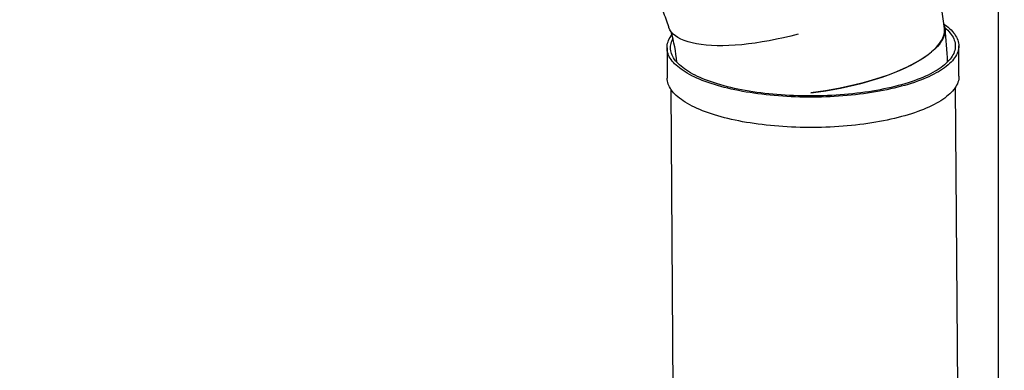
# Model space of a CAD drawing. Units: inches. Extents: x 0.4 to 8.5, y 0.2 to 10.6.
# Drawn here: x 6.1 to 7.4, y 7.2 to 7.6 of the extents above; entities that cross this region are included whole.
import ezdxf

# ---------------------------------------------------------------- set-up
doc = ezdxf.new("R2010")
doc.units = ezdxf.units.IN
doc.header["$MEASUREMENT"] = 0
doc.layers.add('FORMAT', color=7, linetype='Continuous')
doc.styles.add('SLDTEXTSTYLE0', font='TXT', dxfattribs={"width": 0.7})
doc.dimstyles.new('SLDDIMSTYLE0', dxfattribs={"dimtxt": 0.080892, "dimasz": 0.09375, "dimexe": 0, "dimexo": 0.0625, "dimgap": 0.020223, "dimtad": 0, "dimlfac": 84, "dimrnd": 1e-09, "dimzin": 12, "dimdsep": 46, "dimtxsty": 'SLDTEXTSTYLE0', "dimsah": 1, "dimcen": 0.09, "dimadec": 0, "dimazin": 3, "dimtfac": 1, "dimtofl": 0, "dimtmove": 0, "dimatfit": 3, "dimfxl": 0, "dimfrac": 2, "dimtolj": 1, "dimtzin": 12, "dimarcsym": 0})

# ---------------------------------------------------------------- blocks, each defined once
blk = doc.blocks.new('_D')
at = {"layer": 'FORMAT', "color": 7}
for p, q in [((0.6588, 6.8427), (0.6588, 9.8216)), ((7.3531, 6.8427), (7.3531, 9.8216)), ((0.6588, 9.6966), (3.5364, 9.6966)), ((3.6591, 9.6966), (3.6339, 9.6966)), ((3.6339, 9.6966), (3.6339, 9.568)), ((4.3528, 9.6966), (4.378, 9.6966)), ((4.378, 9.6966), (4.378, 9.568)), ((7.3531, 9.6966), (4.4755, 9.6966)), ((3.6339, 9.568), (3.6591, 9.568)), ((4.378, 9.568), (4.3528, 9.568))]:
    blk.add_line(p, q, dxfattribs=at)
for points in [[(0.6588, 9.6966), (0.7526, 9.6809), (0.7526, 9.7122)], [(7.3531, 9.6966), (7.2593, 9.7122), (7.2593, 9.6809)]]:
    blk.add_solid(points, dxfattribs=at)
at = {"layer": 'FORMAT', "color": 7, "char_height": 0.08333, "attachment_point": 1, "rotation": 0, "style": 'SLDTEXTSTYLE0'}
for s, insert in [('562.31in', (3.7749, 9.8208)), ('14282.77mm', (3.6591, 9.6754))]:
    blk.add_mtext(s, dxfattribs=dict(at, insert=insert))
blk = doc.blocks.new('_D_1')
at = {"layer": 'FORMAT', "color": 7}
for p, q in [((4.3948, 7.8283), (4.7561, 7.8283)), ((4.6311, 7.8283), (4.6311, 7.6503)), ((4.6311, 7.5276), (4.6311, 7.5528)), ((4.6311, 7.5528), (4.7596, 7.5528)), ((4.7596, 7.5528), (4.7596, 7.5276)), ((4.6311, 6.9), (4.6311, 6.8748)), ((4.7596, 6.8748), (4.7596, 6.9)), ((4.6311, 6.8748), (4.7596, 6.8748)), ((4.6311, 6.5994), (4.6311, 6.7773)), ((7.0685, 6.5994), (4.5061, 6.5994))]:
    blk.add_line(p, q, dxfattribs=at)
for points in [[(4.6311, 7.8283), (4.6154, 7.7345), (4.6467, 7.7345)], [(4.6311, 6.5994), (4.6467, 6.6931), (4.6154, 6.6931)]]:
    blk.add_solid(points, dxfattribs=at)
at = {"layer": 'FORMAT', "color": 7, "char_height": 0.08333, "attachment_point": 1, "rotation": 90, "style": 'SLDTEXTSTYLE0'}
for s, insert in [('2621.98mm', (4.6522, 6.9)), ('103.23in', (4.5069, 6.9827))]:
    blk.add_mtext(s, dxfattribs=dict(at, insert=insert))
blk = doc.blocks.new('_D_2')
at = {"layer": 'FORMAT', "color": 7}
for p, q in [((5.0586, 9.3336), (7.6483, 9.3336)), ((7.5233, 9.3336), (7.5233, 8.403)), ((7.5233, 8.2803), (7.5233, 8.3055)), ((7.5233, 8.3055), (7.6519, 8.3055)), ((7.6519, 8.3055), (7.6519, 8.2803)), ((7.5233, 7.6527), (7.5233, 7.6275)), ((7.6519, 7.6275), (7.6519, 7.6527)), ((7.5233, 7.6275), (7.6519, 7.6275)), ((7.5233, 6.5994), (7.5233, 7.53)), ((7.1685, 6.5994), (7.6483, 6.5994))]:
    blk.add_line(p, q, dxfattribs=at)
for points in [[(7.5233, 9.3336), (7.5077, 9.2399), (7.539, 9.2399)], [(7.5233, 6.5994), (7.539, 6.6931), (7.5077, 6.6931)]]:
    blk.add_solid(points, dxfattribs=at)
at = {"layer": 'FORMAT', "color": 7, "char_height": 0.08333, "attachment_point": 1, "rotation": 90, "style": 'SLDTEXTSTYLE0'}
for s, insert in [('5833.87mm', (7.5445, 7.6527)), ('229.68in', (7.3991, 7.7354))]:
    blk.add_mtext(s, dxfattribs=dict(at, insert=insert))
blk = doc.blocks.new('_D_3')
at = {"layer": 'FORMAT', "color": 7}
for p, q in [((3.9233, 9.3548), (7.9749, 9.3548)), ((7.8499, 9.3548), (7.8499, 8.4136)), ((7.8499, 8.2909), (7.8499, 8.316)), ((7.8499, 8.316), (7.9785, 8.316)), ((7.9785, 8.316), (7.9785, 8.2909)), ((7.8499, 7.6632), (7.8499, 7.6381)), ((7.9785, 7.6381), (7.9785, 7.6632)), ((7.8499, 7.6381), (7.9785, 7.6381)), ((7.8499, 6.5994), (7.8499, 7.5406)), ((7.1685, 6.5994), (7.9749, 6.5994))]:
    blk.add_line(p, q, dxfattribs=at)
for points in [[(7.8499, 9.3548), (7.8343, 9.261), (7.8656, 9.261)], [(7.8499, 6.5994), (7.8656, 6.6931), (7.8343, 6.6931)]]:
    blk.add_solid(points, dxfattribs=at)
at = {"layer": 'FORMAT', "color": 7, "char_height": 0.08333, "attachment_point": 1, "rotation": 90, "style": 'SLDTEXTSTYLE0'}
for s, insert in [('5878.91mm', (7.8711, 7.6632)), ('231.45in', (7.7257, 7.746))]:
    blk.add_mtext(s, dxfattribs=dict(at, insert=insert))

msp = doc.modelspace()

# ---------------------------------------------------------------- linework, layer by layer
at = {"color": 7, "linetype": 'Continuous', "lineweight": 25}
for p, q in [((6.92534, 7.58123), (6.92562, 7.54212)), ((7.3021, 7.54484), (7.30182, 7.58396)), ((6.93019, 7.52811), (6.933, 7.13981)), ((7.30055, 7.14248), (7.29774, 7.53077))]:
    msp.add_line(p, q, dxfattribs=at)
at = {"color": 7, "linetype": 'Continuous', "lineweight": 25, "flags": 128}
for points in [[(7.28285, 7.61147), (7.28313, 7.6108), (7.28392, 7.60753), (7.28417, 7.60418), (7.28389, 7.60077), (7.28305, 7.59732), (7.28167, 7.59383), (7.27974, 7.59029), (7.27728, 7.58672), (7.2743, 7.58314), (7.27081, 7.57957), (7.26684, 7.57602), (7.26236, 7.57249), (7.25739, 7.56899), (7.25195, 7.56553), (7.24608, 7.56212), (7.23979, 7.55879), (7.23311, 7.55554), (7.22604, 7.55238), (7.21859, 7.54931), (7.21079, 7.54634), (7.20268, 7.54349), (7.1943, 7.54077), (7.18568, 7.53819), (7.17682, 7.53575), (7.16772, 7.53346), (7.15844, 7.53132), (7.14901, 7.52935), (7.13948, 7.52755), (7.12988, 7.52592), (7.12049, 7.52452), (7.11106, 7.52329)], [(7.2826, 7.61222), (7.28358, 7.61152), (7.2859, 7.60979), (7.28807, 7.60804), (7.29008, 7.60626), (7.29195, 7.60446), (7.29365, 7.60264), (7.2952, 7.6008), (7.29658, 7.59895), (7.29781, 7.59708), (7.29887, 7.5952), (7.29977, 7.59331), (7.30051, 7.59141), (7.30109, 7.5895), (7.30149, 7.58759), (7.30174, 7.58567), (7.30182, 7.58375)], [(7.09453, 7.59905), (7.08515, 7.59663), (7.07577, 7.5944), (7.06644, 7.59236), (7.05719, 7.59054), (7.04807, 7.58893), (7.03912, 7.58755), (7.03035, 7.58639), (7.02176, 7.58546), (7.01338, 7.58477), (7.00525, 7.5843), (6.99741, 7.58407), (6.98991, 7.58407), (6.98274, 7.58432), (6.97589, 7.5848), (6.96941, 7.58552), (6.96332, 7.58646), (6.95765, 7.58763), (6.95243, 7.58902), (6.94766, 7.59064), (6.94334, 7.59248), (6.93949, 7.59453), (6.93612, 7.59678), (6.93325, 7.59922), (6.9309, 7.60184), (6.92906, 7.60466), (6.92774, 7.60766), (6.92757, 7.60832)], [(7.11106, 7.52329), (7.12063, 7.52456), (7.13017, 7.526), (7.13965, 7.52761), (7.14931, 7.52946), (7.15885, 7.53147), (7.16822, 7.53366), (7.17716, 7.53594), (7.1859, 7.53836), (7.1944, 7.54092), (7.20287, 7.54369), (7.21106, 7.5466), (7.21892, 7.54962), (7.22621, 7.55265), (7.23316, 7.55579), (7.23972, 7.559), (7.24606, 7.56239), (7.25197, 7.56585), (7.25742, 7.56936), (7.26225, 7.57282), (7.26662, 7.5763), (7.27051, 7.57981), (7.274, 7.58343), (7.27696, 7.58706), (7.27939, 7.59067), (7.28121, 7.59415), (7.28252, 7.5976), (7.2833, 7.60101), (7.28354, 7.60445), (7.28335, 7.60651)], [(7.28399, 7.60738), (7.28568, 7.60589), (7.28753, 7.60412), (7.28923, 7.60233), (7.29077, 7.60052), (7.29214, 7.5987), (7.29336, 7.59686), (7.29442, 7.59501), (7.29532, 7.59315), (7.29605, 7.59127), (7.29662, 7.58939), (7.29703, 7.58751), (7.29727, 7.58562), (7.29735, 7.58372)], [(7.30182, 7.58375), (7.30173, 7.58183), (7.30148, 7.57991), (7.30106, 7.57799), (7.30048, 7.57607), (7.29973, 7.57416), (7.29882, 7.57226), (7.29775, 7.57037), (7.29652, 7.56849), (7.29512, 7.56662), (7.29357, 7.56476), (7.29186, 7.56292), (7.28999, 7.5611), (7.28797, 7.5593), (7.28579, 7.55751), (7.28346, 7.55575), (7.28098, 7.55401), (7.27836, 7.5523), (7.27559, 7.55062), (7.27268, 7.54896), (7.26963, 7.54733), (7.26644, 7.54573), (7.26312, 7.54417), (7.25966, 7.54264), (7.25608, 7.54114), (7.25238, 7.53968), (7.24855, 7.53826), (7.2446, 7.53688), (7.24054, 7.53553), (7.23636, 7.53423), (7.23208, 7.53297), (7.22769, 7.53176), (7.22321, 7.53059), (7.21862, 7.52946), (7.21395, 7.52838), (7.20919, 7.52735), (7.20434, 7.52637), (7.19941, 7.52544), (7.19441, 7.52455), (7.18934, 7.52372), (7.1842, 7.52294), (7.179, 7.52221), (7.17374, 7.52154), (7.16842, 7.52092), (7.16306, 7.52035), (7.15766, 7.51984), (7.15222, 7.51938), (7.14674, 7.51898), (7.14124, 7.51864), (7.13571, 7.51835), (7.13016, 7.51811), (7.12459, 7.51794), (7.11902, 7.51782), (7.11344, 7.51775), (7.10786, 7.51775), (7.10229, 7.5178), (7.09673, 7.51791), (7.09118, 7.51807), (7.08565, 7.51829), (7.08015, 7.51857), (7.07467, 7.51891), (7.06923, 7.5193), (7.06383, 7.51974), (7.05847, 7.52024), (7.05316, 7.5208), (7.0479, 7.52141), (7.04271, 7.52207), (7.03757, 7.52279), (7.0325, 7.52356), (7.0275, 7.52438), (7.02258, 7.52525), (7.01773, 7.52618), (7.01298, 7.52715), (7.00831, 7.52817), (7.00373, 7.52924), (6.99925, 7.53036), (6.99486, 7.53152), (6.99059, 7.53272), (6.98642, 7.53397), (6.98236, 7.53527), (6.97842, 7.5366), (6.9746, 7.53798), (6.9709, 7.53939), (6.96732, 7.54084), (6.96387, 7.54233), (6.96056, 7.54386), (6.95737, 7.54541), (6.95433, 7.547), (6.95143, 7.54863), (6.94866, 7.55028), (6.94605, 7.55196), (6.94358, 7.55367), (6.94126, 7.5554), (6.93909, 7.55716), (6.93707, 7.55893), (6.93521, 7.56073), (6.93351, 7.56255), (6.93196, 7.56439), (6.93057, 7.56624), (6.92935, 7.56811), (6.92828, 7.56999), (6.92738, 7.57188), (6.92664, 7.57378), (6.92607, 7.57569), (6.92566, 7.5776), (6.92542, 7.57952), (6.92534, 7.58144), (6.92542, 7.58336), (6.92568, 7.58528), (6.92609, 7.5872), (6.92668, 7.58912), (6.92742, 7.59103), (6.92833, 7.59293), (6.9294, 7.59482), (6.93064, 7.5967), (6.93174, 7.59821)], [(7.29735, 7.58372), (7.29727, 7.58183), (7.29702, 7.57994), (7.2966, 7.57804), (7.29602, 7.57616), (7.29528, 7.57428), (7.29438, 7.5724), (7.29331, 7.57054), (7.29208, 7.56868), (7.29069, 7.56684), (7.28915, 7.56501), (7.28745, 7.5632), (7.28559, 7.56141), (7.28358, 7.55963), (7.28141, 7.55788), (7.2791, 7.55615), (7.27663, 7.55444), (7.27402, 7.55275), (7.27127, 7.5511), (7.26838, 7.54947), (7.26535, 7.54787), (7.26218, 7.5463), (7.25888, 7.54476), (7.25544, 7.54326), (7.25189, 7.5418), (7.2482, 7.54037), (7.2444, 7.53897), (7.24048, 7.53762), (7.23645, 7.53631), (7.23231, 7.53504), (7.22806, 7.53381), (7.2237, 7.53262), (7.21925, 7.53148), (7.21471, 7.53039), (7.21007, 7.52934), (7.20535, 7.52834), (7.20055, 7.52739), (7.19566, 7.52648), (7.19071, 7.52563), (7.18568, 7.52483), (7.18059, 7.52408), (7.17545, 7.52338), (7.17024, 7.52274), (7.16499, 7.52215), (7.15968, 7.52161), (7.15434, 7.52113), (7.14896, 7.5207), (7.14355, 7.52033), (7.13811, 7.52002), (7.13266, 7.51976), (7.12718, 7.51955), (7.12169, 7.51941), (7.11619, 7.51932), (7.1107, 7.51928), (7.1052, 7.51931), (7.09971, 7.51938), (7.09424, 7.51952), (7.08878, 7.51971), (7.08334, 7.51996), (7.07793, 7.52027), (7.07255, 7.52063), (7.06721, 7.52104), (7.06191, 7.52152), (7.05666, 7.52204), (7.05146, 7.52262), (7.04631, 7.52326), (7.04123, 7.52394), (7.03621, 7.52468), (7.03125, 7.52547), (7.02638, 7.52632), (7.02157, 7.52721), (7.01686, 7.52815), (7.01223, 7.52914), (7.00768, 7.53018), (7.00324, 7.53127), (6.99889, 7.5324), (6.99465, 7.53358), (6.99051, 7.5348), (6.98648, 7.53606), (6.98257, 7.53737), (6.97877, 7.53871), (6.97509, 7.5401), (6.97154, 7.54152), (6.96812, 7.54298), (6.96482, 7.54447), (6.96166, 7.546), (6.95863, 7.54757), (6.95575, 7.54916), (6.953, 7.55078), (6.9504, 7.55243), (6.94794, 7.55411), (6.94564, 7.55582), (6.94348, 7.55755), (6.94147, 7.5593), (6.93962, 7.56107), (6.93793, 7.56286), (6.93639, 7.56467), (6.93501, 7.56649), (6.93379, 7.56833), (6.93273, 7.57018), (6.93183, 7.57205), (6.9311, 7.57392), (6.93053, 7.5758), (6.93012, 7.57768), (6.92988, 7.57957), (6.9298, 7.58147), (6.92989, 7.58336), (6.93014, 7.58526), (6.93055, 7.58715), (6.93113, 7.58903), (6.93187, 7.59092), (6.93278, 7.59279), (6.933, 7.59321)], [(7.28745, 7.56537), (7.28782, 7.56501), (7.2885, 7.5643)], [(7.28745, 7.56537), (7.28782, 7.56501), (7.2885, 7.5643)], [(7.3021, 7.54484), (7.3021, 7.54463), (7.30201, 7.54271), (7.30176, 7.54079), (7.30134, 7.53887), (7.30076, 7.53696), (7.30002, 7.53505), (7.29911, 7.53315), (7.29804, 7.53125), (7.2968, 7.52937), (7.29541, 7.5275), (7.29385, 7.52565), (7.29214, 7.52381), (7.29027, 7.52198), (7.28825, 7.52018), (7.28607, 7.5184), (7.28374, 7.51664), (7.28127, 7.5149), (7.27864, 7.51319), (7.27587, 7.5115), (7.27296, 7.50984), (7.26991, 7.50821), (7.26672, 7.50662), (7.2634, 7.50505), (7.25995, 7.50352), (7.25637, 7.50202), (7.25266, 7.50057), (7.24883, 7.49914), (7.24488, 7.49776), (7.24082, 7.49642), (7.23664, 7.49512), (7.23236, 7.49386), (7.22798, 7.49264), (7.22349, 7.49147), (7.21891, 7.49035), (7.21423, 7.48927), (7.20947, 7.48824), (7.20462, 7.48725), (7.1997, 7.48632), (7.19469, 7.48544), (7.18962, 7.48461), (7.18448, 7.48383), (7.17928, 7.4831), (7.17402, 7.48242), (7.16871, 7.4818), (7.16335, 7.48124), (7.15794, 7.48072), (7.1525, 7.48027), (7.14702, 7.47987), (7.14152, 7.47952), (7.13599, 7.47923), (7.13044, 7.479), (7.12488, 7.47882), (7.1193, 7.4787), (7.11373, 7.47864), (7.10815, 7.47863), (7.10257, 7.47868), (7.09701, 7.47879), (7.09146, 7.47896), (7.08593, 7.47918), (7.08043, 7.47946), (7.07495, 7.47979), (7.06951, 7.48018), (7.06411, 7.48063), (7.05875, 7.48113), (7.05344, 7.48168), (7.04819, 7.48229), (7.04299, 7.48296), (7.03785, 7.48367), (7.03278, 7.48444), (7.02778, 7.48527), (7.02286, 7.48614), (7.01802, 7.48706), (7.01326, 7.48803), (7.00859, 7.48905), (7.00401, 7.49012), (6.99953, 7.49124), (6.99515, 7.4924), (6.99087, 7.49361), (6.9867, 7.49486), (6.98264, 7.49615), (6.9787, 7.49749), (6.97488, 7.49886), (6.97118, 7.50027), (6.9676, 7.50173), (6.96416, 7.50322), (6.96084, 7.50474), (6.95766, 7.5063), (6.95461, 7.50789), (6.95171, 7.50951), (6.94895, 7.51116), (6.94633, 7.51284), (6.94386, 7.51455), (6.94154, 7.51628), (6.93937, 7.51804), (6.93735, 7.51982), (6.93549, 7.52162), (6.93379, 7.52344), (6.93224, 7.52527), (6.93086, 7.52713), (6.92963, 7.52899), (6.92857, 7.53087), (6.92766, 7.53276), (6.92693, 7.53466), (6.92635, 7.53657), (6.92594, 7.53849), (6.9257, 7.5404), (6.92562, 7.54212)]]:
    msp.add_lwpolyline(points, dxfattribs=at)
at = {"color": 7, "linetype": 'Continuous', "lineweight": 25}
for centre, radius, start, end in [((6.7275, 7.54423), 0.5594, 6.39373, 26.60019), ((6.72377, 7.54646), 0.21293, 16.88573, 22.65066), ((6.73212, 7.54513), 0.20663, 4.93052, 15.99813), ((6.73725, 7.54202), 0.55061, 2.21456, 6.74995)]:
    msp.add_arc(centre, radius, start, end, dxfattribs=at)

# ---------------------------------------------------------------- dimensions: what is measured, and where the dimension line sits
at = {"layer": 'FORMAT', "color": 7}
for base, p1, p2, angle, picture, middle in [((0.65885, 9.69655), (7.35306, 6.7927), (0.65885, 6.79269), 0.00002, '_D', (4.00595, 9.69656)), ((7.84994, 9.35476), (7.11852, 6.59936), (3.87325, 9.35476), 90, '_D_3', (7.84994, 7.97706)), ((7.52334, 9.33365), (7.11852, 6.59936), (5.00857, 9.33365), 90, '_D_2', (7.52334, 7.9665)), ((4.63106, 7.82826), (7.11852, 6.59936), (4.34477, 7.82826), 90, '_D_1', (4.63106, 7.21381))]:
    dim = msp.add_linear_dim(base=base, p1=p1, p2=p2, angle=angle, dimstyle='SLDDIMSTYLE0', dxfattribs=at)
    dim.commit()
    dim.dimension.update_dxf_attribs({"geometry": picture, "text_midpoint": middle, "dimtype": 160})

doc.saveas('drawing.dxf')
